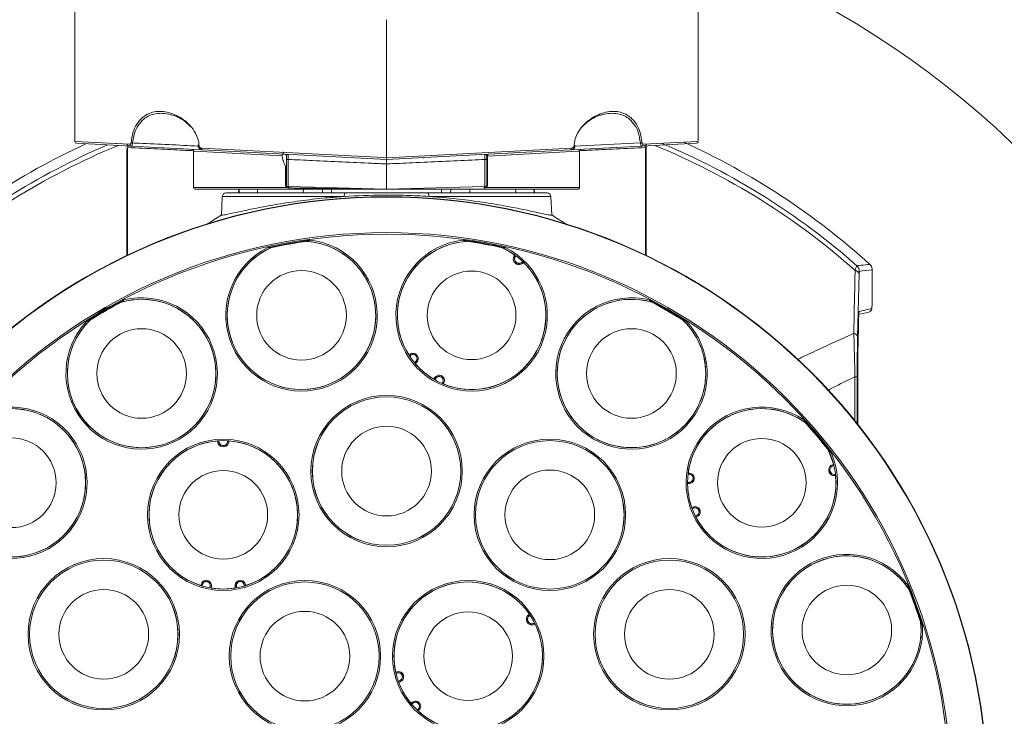
# Model space of a CAD drawing. Units: millimetres. Extents: x 99 to 472, y 57 to 514.
# Drawn here: x 354 to 420, y 172 to 219 of the extents above; entities that cross this region are included whole.
import ezdxf

# ---------------------------------------------------------------- set-up
doc = ezdxf.new("R2010")
doc.units = ezdxf.units.MM
doc.styles.add('SLDTEXTSTYLE0', font='TXT', dxfattribs={"width": 0.605})
doc.dimstyles.new('SLDDIMSTYLE2', dxfattribs={"dimtxt": 6.163965, "dimasz": 3, "dimexe": 0, "dimexo": 0.0625, "dimgap": 1.540991, "dimtad": 1, "dimtoh": 1, "dimdec": 4, "dimlfac": 2, "dimzin": 12, "dimdsep": 46, "dimtxsty": 'SLDTEXTSTYLE0', "dimsah": 1, "dimcen": 0.09, "dimazin": 0, "dimtfac": 1, "dimtdec": 1, "dimtofl": 0, "dimtmove": 0, "dimatfit": 3, "dimfxl": 1, "dimfrac": 2, "dimtolj": 1, "dimtzin": 12, "dimarcsym": 0})

# ---------------------------------------------------------------- blocks, each defined once
blk = doc.blocks.new('*D13')
at = {"color": 7, "linetype": 'Continuous', "lineweight": 0}
for p, q in [((317.138, 166.46), (290.171, 166.46)), ((378.452, 89.02), (378.452, 78.18))]:
    blk.add_line(p, q, dxfattribs=at)
blk.add_arc((378.452, 166.46), 87.281, 270, 180, dxfattribs=at)
for points in [[(291.171, 166.46), (291.973, 169.447), (290.473, 169.473)], [(378.452, 79.18), (381.464, 78.481), (381.439, 79.981)]]:
    blk.add_solid(points, dxfattribs=at)
at = {"color": 7, "linetype": 'Continuous', "lineweight": 0, "insert": (439.772, 240.15), "char_height": 6.35, "attachment_point": 1, "rotation": 315, "style": 'SLDTEXTSTYLE0'}
blk.add_mtext('270°', dxfattribs=at)
blk = doc.blocks.new('*D14')
at = {"color": 7, "linetype": 'Continuous', "lineweight": 0}
blk.add_line((436.315, 166.46), (453.009, 166.46), dxfattribs=at)
blk.add_arc((378.452, 166.46), 73.557, 0, 270, dxfattribs=at)
for points in [[(452.009, 166.46), (452.697, 169.475), (451.198, 169.444)], [(378.452, 92.904), (375.468, 93.715), (375.437, 92.215)]]:
    blk.add_solid(points, dxfattribs=at)
at = {"color": 7, "linetype": 'Continuous', "lineweight": 0, "insert": (314.466, 218.076), "char_height": 6.35, "attachment_point": 1, "rotation": 45, "style": 'SLDTEXTSTYLE0'}
blk.add_mtext('270°', dxfattribs=at)

msp = doc.modelspace()

# ---------------------------------------------------------------- linework, layer by layer
at = {"color": 7, "linetype": 'Continuous', "lineweight": 15}
for p, q in [((357.451893, 220.662969), (357.451893, 210.679584)), ((399.451893, 210.679584), (399.451893, 220.663243)), ((378.451893, 218.888893), (378.451893, 209.585572)), ((357.451893, 210.679584), (361.15408, 210.486715)), ((361.250501, 210.361887), (357.570351, 210.554755)), ((360.603255, 210.514504), (358.893069, 210.604505)), ((361.159573, 210.366652), (361.070122, 210.37134)), ((366.048864, 210.110415), (361.250501, 210.361887)), ((365.755769, 210.460823), (365.751785, 210.345178)), ((395.653284, 210.361887), (390.871979, 210.111309)), ((391.147133, 210.365603), (391.14392, 210.428063)), ((399.333435, 210.554755), (395.653284, 210.361887)), ((395.749706, 210.486715), (399.451893, 210.679584)), ((395.951893, 210.359733), (395.951893, 202.983795)), ((398.010716, 210.604505), (396.2595, 210.512345)), ((360.951893, 202.983795), (360.951893, 210.215766)), ((365.451893, 210.023081), (365.451893, 207.5854)), ((371.415895, 209.707515), (365.501968, 210.020431)), ((365.981175, 210.235244), (378.279026, 209.594577)), ((378.451893, 209.4604), (366.048864, 210.110415)), ((371.485393, 209.806649), (371.442413, 209.802888)), ((378.451893, 209.585572), (390.92261, 210.235244)), ((390.854921, 210.110415), (378.451893, 209.4604)), ((385.261416, 209.695532), (385.201893, 209.695532)), ((391.32416, 210.016322), (385.261416, 209.695532)), ((385.261416, 209.695532), (385.261416, 207.758925)), ((391.451893, 207.5854), (391.451893, 210.023081)), ((371.701893, 207.758925), (371.701893, 209.508333)), ((371.82362, 209.468221), (371.82362, 207.633967)), ((378.451893, 207.4604), (378.451893, 209.164044)), ((380.924157, 209.557664), (380.951893, 209.5854)), ((380.951893, 209.591419), (380.951893, 209.5854)), ((385.080165, 207.633967), (385.080165, 209.468221)), ((385.201893, 209.508333), (385.201893, 207.758925)), ((371.701893, 207.758925), (371.642369, 207.758925)), ((371.82362, 207.633967), (378.451893, 207.4604)), ((385.080165, 207.633967), (378.451893, 207.4604)), ((385.261416, 207.758925), (385.201893, 207.758925)), ((378.450256, 207.4604), (365.576893, 207.4604)), ((367.387069, 206.973484), (367.320965, 205.712158)), ((367.636726, 207.2104), (375.671278, 207.2104)), ((368.499915, 207.4604), (368.486813, 207.2104)), ((368.527242, 207.4604), (368.515077, 207.2104)), ((372.851395, 207.4604), (372.833966, 207.2104)), ((374.12774, 207.4604), (374.133004, 207.2104)), ((391.326893, 207.4604), (378.453529, 207.4604)), ((381.232508, 207.2104), (389.267059, 207.2104)), ((382.776045, 207.4604), (382.770781, 207.2104)), ((384.05239, 207.4604), (384.069819, 207.2104)), ((388.376543, 207.4604), (388.388708, 207.2104)), ((388.416972, 207.2104), (388.40387, 207.4604)), ((389.58282, 205.712158), (389.516717, 206.973484)), ((387.096281, 203.023018), (387.086195, 203.02935)), ((387.099052, 203.021555), (387.096281, 203.023018)), ((387.096281, 203.023018), (387.150743, 202.97152)), ((387.163558, 202.970793), (387.156685, 202.977666)), ((387.1661, 202.973336), (387.163558, 202.970793)), ((387.678493, 202.534484), (387.61832, 202.579176)), ((387.678493, 202.534484), (387.676571, 202.536959)), ((387.68648, 202.525651), (387.678493, 202.534484)), ((410.187159, 197.508589), (410.291198, 201.728976)), ((411.179369, 202.023634), (411.179369, 200.676007)), ((411.179522, 202.023634), (411.179369, 202.023634)), ((411.179522, 200.676007), (411.179522, 202.023634)), ((411.179522, 200.676007), (411.179369, 200.676007)), ((410.284164, 199.133282), (410.284575, 199.136262)), ((411.136099, 199.426054), (410.300255, 199.217173)), ((410.329515, 199.029235), (410.946864, 199.183513)), ((410.250272, 198.452052), (410.214755, 196.940451)), ((379.965984, 196.271524), (380.023657, 196.223649)), ((379.971184, 196.263384), (379.971231, 196.263309)), ((380.009801, 196.205791), (380.00972, 196.20568)), ((380.017807, 196.200017), (380.00972, 196.20568)), ((380.017807, 196.200017), (380.013957, 196.194518)), ((380.333665, 195.764412), (380.426411, 195.857158)), ((380.426411, 195.857158), (380.433266, 195.850303)), ((380.486267, 195.797302), (380.433266, 195.850303)), ((381.77971, 194.721606), (381.704477, 194.614163)), ((381.710369, 194.770158), (381.771768, 194.727166)), ((381.77971, 194.721606), (381.771768, 194.727166)), ((382.183566, 194.373999), (382.188313, 194.378747)), ((382.188313, 194.378747), (382.195294, 194.371765)), ((382.195294, 194.371765), (382.19539, 194.371864)), ((382.267733, 194.340127), (382.210571, 194.388611)), ((410.15449, 194.825101), (410.008348, 194.825101)), ((410.19301, 194.864466), (410.192858, 194.864466)), ((410.19301, 191.614124), (410.19301, 194.864466)), ((382.258732, 194.343869), (382.258813, 194.343835)), ((367.071881, 190.499217), (367.060084, 190.497584)), ((367.074944, 190.499877), (367.071881, 190.499217)), ((367.071881, 190.499217), (367.146703, 190.494774)), ((367.156987, 190.502455), (367.147305, 190.503302)), ((367.1573, 190.506037), (367.156987, 190.502455)), ((367.746798, 190.502455), (367.746485, 190.506037)), ((367.746798, 190.502455), (367.75648, 190.503302)), ((367.831904, 190.499217), (367.757082, 190.494774)), ((367.831904, 190.499217), (367.828841, 190.499877)), ((367.843701, 190.497584), (367.831904, 190.499217)), ((408.575876, 188.912484), (408.57222, 188.923818)), ((408.577058, 188.909582), (408.575876, 188.912484)), ((408.575876, 188.912484), (408.584494, 188.838027)), ((408.593844, 188.829233), (408.592997, 188.838915)), ((408.597425, 188.829547), (408.593844, 188.829233)), ((398.76771, 188.235718), (398.761226, 188.23398)), ((398.765288, 188.245288), (398.765155, 188.245254)), ((398.76771, 188.235718), (398.765155, 188.245254)), ((398.772726, 188.314228), (398.772714, 188.314141)), ((398.773975, 188.323807), (398.787382, 188.250061)), ((408.707853, 188.164007), (408.690485, 188.236921)), ((408.696263, 188.248383), (408.699736, 188.249313)), ((408.696263, 188.248383), (408.698779, 188.238995)), ((408.707853, 188.164007), (408.707971, 188.167138)), ((408.708293, 188.152107), (408.707853, 188.164007)), ((398.729669, 187.698995), (398.860333, 187.710427)), ((398.860333, 187.710427), (398.861178, 187.700769)), ((398.867711, 187.6261), (398.861178, 187.700769)), ((399.167101, 185.97066), (399.040407, 185.936712)), ((399.145192, 186.052425), (399.164592, 185.980024)), ((399.167101, 185.97066), (399.164592, 185.980024)), ((399.253036, 185.444784), (399.259724, 185.445369)), ((399.259724, 185.445369), (399.260585, 185.435534)), ((399.260585, 185.435534), (399.260721, 185.435548)), ((399.295739, 185.364735), (399.283115, 185.438619)), ((399.291249, 185.373387), (399.291289, 185.373309)), ((365.949533, 180.744006), (366.024486, 180.744403)), ((365.958749, 180.741112), (365.958833, 180.741086)), ((366.025351, 180.721816), (366.02536, 180.721679)), ((366.035195, 180.72254), (366.02536, 180.721679)), ((366.035195, 180.72254), (366.035781, 180.715852)), ((366.557158, 180.591876), (366.56859, 180.72254)), ((366.56859, 180.72254), (366.578247, 180.721695)), ((366.652916, 180.715162), (366.578247, 180.721695)), ((368.250869, 180.715162), (368.325538, 180.721695)), ((368.335195, 180.72254), (368.325538, 180.721695)), ((368.335195, 180.72254), (368.346627, 180.591876)), ((368.868005, 180.715852), (368.86859, 180.72254)), ((368.86859, 180.72254), (368.878425, 180.721679)), ((368.878425, 180.721679), (368.878435, 180.721816)), ((368.954252, 180.744006), (368.879299, 180.744403)), ((368.944953, 180.741086), (368.945036, 180.741112)), ((388.080113, 178.808908), (388.0728, 178.818308)), ((388.082216, 178.806586), (388.080113, 178.808908)), ((388.080113, 178.808908), (388.113677, 178.741889)), ((388.12547, 178.736823), (388.121362, 178.745632)), ((388.128729, 178.738343), (388.12547, 178.736823)), ((388.460125, 178.150708), (388.418866, 178.213285)), ((388.420376, 178.226032), (388.423321, 178.228094)), ((388.420376, 178.226032), (388.42595, 178.21807)), ((388.460125, 178.150708), (388.459165, 178.153691)), ((388.464608, 178.139676), (388.460125, 178.150708)), ((379.070678, 174.903285), (379.108499, 174.838572)), ((379.07278, 174.893857), (379.072799, 174.893771)), ((379.08937, 174.82653), (379.089257, 174.826453)), ((379.094919, 174.818366), (379.089257, 174.826453)), ((379.094919, 174.818366), (379.08942, 174.814515)), ((379.242742, 174.301001), (379.361616, 174.356433)), ((379.361616, 174.356433), (379.365714, 174.347646)), ((379.397391, 174.279715), (379.365714, 174.347646)), ((380.244919, 172.826507), (380.137477, 172.751275)), ((380.196367, 172.895847), (380.239359, 172.834448)), ((380.244919, 172.826507), (380.239359, 172.834448)), ((380.505532, 172.361737), (380.511616, 172.364574)), ((380.511616, 172.364574), (380.515789, 172.355626)), ((380.515789, 172.355626), (380.515912, 172.355686)), ((380.573038, 172.301121), (380.535905, 172.366231)), ((380.565859, 172.307715), (380.565924, 172.307656))]:
    msp.add_line(p, q, dxfattribs=at)
at = {"color": 8, "linetype": 'Continuous', "lineweight": 15}
for p, q in [((361.434439, 211.053419), (361.341744, 210.580338)), ((391.14679, 210.372275), (395.562041, 210.580338)), ((395.562041, 210.580338), (395.504304, 210.875006)), ((361.006993, 210.272331), (361.006993, 203.010145)), ((365.501968, 210.020431), (365.451893, 210.023081)), ((371.475505, 209.794214), (371.468124, 209.793582)), ((391.451893, 210.023081), (391.32416, 210.016322)), ((395.896792, 203.010145), (395.896792, 210.272331)), ((371.642369, 207.758925), (371.642369, 209.008569)), ((378.279026, 209.594577), (378.451893, 209.585572)), ((365.451893, 207.5854), (371.711732, 207.5854)), ((375.60709, 206.973484), (367.387069, 206.973484)), ((389.516717, 206.973484), (381.296695, 206.973484)), ((385.192053, 207.5854), (391.451893, 207.5854)), ((380.33989, 195.756927), (380.433266, 195.850303)), ((380.486267, 195.797302), (380.388475, 195.69951)), ((381.631045, 194.656871), (381.710369, 194.770158)), ((381.771768, 194.727166), (381.696025, 194.618994)), ((410.008348, 194.825101), (410.008348, 191.845406)), ((410.15449, 191.662656), (410.15449, 194.825101)), ((410.192858, 194.864466), (410.192858, 191.614316)), ((398.729627, 187.68926), (398.861178, 187.700769)), ((398.867711, 187.6261), (398.729939, 187.614047)), ((399.011606, 186.01663), (399.145192, 186.052425)), ((399.164592, 185.980024), (399.037038, 185.945846)), ((366.566738, 180.590143), (366.578247, 180.721695)), ((366.652916, 180.715162), (366.640863, 180.57739)), ((368.262922, 180.57739), (368.250869, 180.715162)), ((368.325538, 180.721695), (368.337047, 180.590143)), ((379.246032, 174.291838), (379.365714, 174.347646)), ((379.397391, 174.279715), (379.27205, 174.221267)), ((380.083079, 172.816523), (380.196367, 172.895847)), ((380.239359, 172.834448), (380.131187, 172.758705))]:
    msp.add_line(p, q, dxfattribs=at)
at = {"color": 7, "linetype": 'Continuous', "lineweight": 15, "flags": 128}
for points in [[(391.137157, 210.364962), (391.137157, 210.364951), (391.136945, 210.364865)], [(366.048864, 210.110415), (366.034818, 210.113462), (366.021532, 210.121007), (366.009498, 210.13277), (365.999158, 210.148317), (365.990896, 210.167074), (365.985016, 210.188349), (365.981735, 210.211355), (365.981175, 210.235244)], [(385.261416, 209.695532), (385.261721, 209.719474), (385.264443, 209.742528), (385.269482, 209.763838), (385.276652, 209.782614), (385.285686, 209.798158), (385.296248, 209.809895), (385.307948, 209.817388), (385.320351, 209.820361)], [(390.92261, 210.235244), (390.92205, 210.211355), (390.918769, 210.188349), (390.912889, 210.167074), (390.904627, 210.148317), (390.894287, 210.13277), (390.882253, 210.121007), (390.868967, 210.113462), (390.854921, 210.110415)], [(371.701893, 209.508333), (371.704215, 209.500634), (371.711097, 209.493221), (371.722282, 209.486369), (371.737355, 209.480334), (371.755755, 209.475339), (371.776799, 209.471571), (371.799704, 209.469168), (371.82362, 209.468221)], [(385.080165, 209.468221), (385.104081, 209.469168), (385.126986, 209.471571), (385.14803, 209.475339), (385.16643, 209.480334), (385.181503, 209.486369), (385.192688, 209.493221), (385.19957, 209.500634), (385.201893, 209.508333)], [(371.736908, 207.672162), (371.740897, 207.666041), (371.742818, 207.658144), (371.742626, 207.648645), (371.740327, 207.637753), (371.73597, 207.625708), (371.729653, 207.612776), (371.721514, 207.59924), (371.711732, 207.5854)], [(371.82362, 207.633967), (371.833267, 207.632199), (371.842601, 207.627442), (371.851395, 207.619813), (371.859436, 207.609497), (371.866529, 207.596744), (371.872503, 207.581863), (371.877211, 207.565216), (371.88054, 207.547205)], [(385.023245, 207.547205), (385.026574, 207.565216), (385.031282, 207.581863), (385.037256, 207.596744), (385.044349, 207.609497), (385.05239, 207.619813), (385.061184, 207.627442), (385.070518, 207.632199), (385.080165, 207.633967)], [(385.192053, 207.5854), (385.182271, 207.59924), (385.174132, 207.612776), (385.167815, 207.625708), (385.163458, 207.637753), (385.161159, 207.648645), (385.160967, 207.658144), (385.162888, 207.666041), (385.166878, 207.672162)], [(367.320965, 205.712158), (367.319027, 205.711608), (367.317088, 205.711059), (367.31515, 205.710509), (367.313212, 205.709959), (367.311274, 205.709408), (367.309335, 205.708858), (367.307397, 205.708308), (367.305459, 205.707758)], [(389.598326, 205.707758), (389.596388, 205.708308), (389.59445, 205.708858), (389.592512, 205.709408), (389.590573, 205.709959), (389.588635, 205.710509), (389.586697, 205.711059), (389.584758, 205.711608), (389.58282, 205.712158)], [(379.971184, 196.263384), (379.981001, 196.255121), (379.989823, 196.246666), (379.997379, 196.238277), (380.003438, 196.230209), (380.007816, 196.222711), (380.010378, 196.21601), (380.011047, 196.210312), (380.009801, 196.205791)], [(379.971231, 196.263309), (379.981034, 196.255052), (379.989839, 196.2466), (379.997377, 196.238211), (380.003419, 196.230142), (380.007779, 196.222638), (380.010324, 196.215928), (380.010978, 196.210217), (380.00972, 196.20568)], [(382.258732, 194.343869), (382.248898, 194.352089), (382.239045, 194.359292), (382.229475, 194.365259), (382.220479, 194.369807), (382.212331, 194.372798), (382.205282, 194.37414), (382.199544, 194.373792), (382.195294, 194.371765)], [(382.258813, 194.343835), (382.248971, 194.352068), (382.239113, 194.359288), (382.229539, 194.365272), (382.220542, 194.369839), (382.212397, 194.372848), (382.205353, 194.374207), (382.199626, 194.373876), (382.19539, 194.371864)], [(408.221212, 189.872668), (408.233655, 189.847094), (408.57222, 188.923818)], [(398.772714, 188.314141), (398.774916, 188.301514), (398.776229, 188.28938), (398.776611, 188.278108), (398.776052, 188.268044), (398.774568, 188.259492), (398.772205, 188.252716), (398.769035, 188.247921), (398.765155, 188.245254)], [(398.772726, 188.314228), (398.774935, 188.301588), (398.776258, 188.289441), (398.776654, 188.278158), (398.77611, 188.268083), (398.774644, 188.259524), (398.772299, 188.252744), (398.769149, 188.24795), (398.765288, 188.245288)], [(399.291249, 185.373387), (399.288999, 185.386005), (399.286082, 185.397857), (399.282586, 185.408579), (399.278618, 185.417846), (399.2743, 185.425374), (399.269762, 185.430934), (399.265143, 185.434355), (399.260585, 185.435534)], [(399.291289, 185.373309), (399.289043, 185.385942), (399.286131, 185.39781), (399.282644, 185.408548), (399.278687, 185.417829), (399.274382, 185.42537), (399.26986, 185.430939), (399.265259, 185.434367), (399.260721, 185.435548)], [(365.958749, 180.741112), (365.97158, 180.741093), (365.983773, 180.740287), (365.994954, 180.738717), (366.004781, 180.736432), (366.012955, 180.733502), (366.019224, 180.730016), (366.023399, 180.72608), (366.025351, 180.721816)], [(365.958833, 180.741086), (365.97165, 180.741062), (365.983828, 180.740247), (365.994994, 180.738666), (366.004809, 180.736368), (366.012973, 180.733422), (366.019236, 180.729918), (366.023408, 180.725964), (366.02536, 180.721679)], [(368.944953, 180.741086), (368.932135, 180.741062), (368.919957, 180.740247), (368.908791, 180.738666), (368.898976, 180.736368), (368.890812, 180.733422), (368.884549, 180.729918), (368.880378, 180.725964), (368.878425, 180.721679)], [(368.945036, 180.741112), (368.932205, 180.741093), (368.920012, 180.740287), (368.908832, 180.738717), (368.899004, 180.736432), (368.89083, 180.733502), (368.884561, 180.730016), (368.880386, 180.72608), (368.878435, 180.721816)], [(379.07278, 174.893857), (379.07918, 174.882735), (379.084577, 174.871772), (379.088808, 174.861305), (379.091743, 174.851651), (379.093292, 174.843108), (379.093408, 174.835935), (379.092087, 174.830352), (379.08937, 174.82653)], [(379.072799, 174.893771), (379.079187, 174.882659), (379.08457, 174.871705), (379.088785, 174.861244), (379.091702, 174.851595), (379.093232, 174.843052), (379.093329, 174.835876), (379.091991, 174.830286), (379.089257, 174.826453)], [(380.565859, 172.307715), (380.55943, 172.318803), (380.552635, 172.328942), (380.545683, 172.337822), (380.538785, 172.345173), (380.532152, 172.35077), (380.525986, 172.354442), (380.520476, 172.356078), (380.515789, 172.355626)], [(380.565924, 172.307656), (380.559492, 172.318759), (380.552697, 172.328914), (380.545747, 172.337812), (380.538855, 172.345181), (380.53223, 172.350794), (380.526076, 172.354481), (380.520581, 172.356128), (380.515912, 172.355686)]]:
    msp.add_lwpolyline(points, dxfattribs=at)
at = {"color": 7, "linetype": 'Continuous', "lineweight": 0}
msp.add_circle((378.451893, 166.4604), 61, dxfattribs=at)
at = {"color": 7, "linetype": 'Continuous', "lineweight": 15}
for centre, radius in [((378.451893, 166.4604), 40.499486), ((378.451893, 166.4604), 40.489518), ((378.451893, 166.4604), 40.473796), ((378.451893, 166.4604), 38.075482), ((378.451893, 166.4604), 37.970648), ((372.721503, 198.959056), 3.020432), ((384.182282, 198.959056), 2.986266), ((361.951893, 195.039238), 5), ((361.951893, 195.039238), 3.020432), ((394.951893, 195.039238), 3.020432), ((378.451893, 188.4604), 5.101761), ((378.451893, 188.4604), 5.001761), ((378.451893, 188.4604), 5), ((353.172426, 187.672391), 5), ((378.451893, 188.4604), 3.020432), ((353.172426, 187.672391), 3.020432), ((367.451893, 185.512959), 5.101761), ((367.451893, 185.512959), 5.001761), ((389.451893, 185.512959), 5.101761), ((389.451893, 185.512959), 5.001761), ((389.451893, 185.512959), 5), ((403.731359, 187.672391), 2.986266), ((367.451893, 185.512959), 2.986266), ((389.451893, 185.512959), 3.020432), ((359.399334, 177.4604), 5.101761), ((359.399334, 177.4604), 5.001761), ((359.399334, 177.4604), 5), ((397.504451, 177.4604), 5.101761), ((397.504451, 177.4604), 5.001761), ((397.504451, 177.4604), 5), ((359.399334, 177.4604), 3.020432), ((372.951893, 175.986679), 5.101761), ((372.951893, 175.986679), 5.001761), ((372.951893, 175.986679), 5), ((383.951893, 175.986679), 5.101761), ((383.951893, 175.986679), 5.001761), ((397.504451, 177.4604), 3.020432), ((409.461749, 177.747065), 3.020432), ((372.951893, 175.986679), 3.020432), ((383.951893, 175.986679), 2.986266)]:
    msp.add_circle(centre, radius, dxfattribs=at)
for centre, radius, start, end in [((378.451893, 166.46035), 48.493368, 114.68626923, 132.18310452), ((357.576893, 210.679584), 0.125, 181.04611637, 267), ((361.057417, 210.518786), 0.108143, 192.07195234, 276.74695612), ((361.076664, 210.496169), 0.125, 180.20630035, 267), ((361.054096, 210.363095), 0.102259, 181.88432452, 242.57262192), ((361.340344, 210.391366), 0.270963, 175.76166012, 184.23833988), ((361.267966, 210.475031), 0.114485, 174.14225295, 261.22475288), ((361.390165, 211.322223), 0.743463, 258.46385284, 266.26575088), ((365.819379, 209.740304), 0.62688, 90.2726363, 94.82715072), ((395.51362, 211.322223), 0.743463, 273.73424912, 281.53614716), ((395.635819, 210.475031), 0.114485, 278.77524712, 5.85774705), ((395.847024, 210.513917), 0.108786, 264.14394353, 350.67383817), ((395.829383, 210.496287), 0.125, 273, 359.22368181), ((395.60068, 210.388578), 0.235867, 355.83769082, 4.16230918), ((395.849689, 210.363095), 0.102259, 297.42737808, 358.11567548), ((378.451893, 166.46035), 48.493368, 47.81689548, 65.61727085), ((399.326893, 210.679584), 0.125, 273, 352.1764016), ((365.326893, 210.023081), 0.125, 358.79012231, 87), ((371.576893, 209.695532), 0.125, 0, 87), ((385.326893, 209.695532), 0.125, 93, 180), ((391.576893, 210.023081), 0.125, 93, 181.15322946), ((374.322262, 210.3354), 2.990369, 198.75638711, 209.55442884), ((371.826893, 207.758925), 0.125, 180, 268.5), ((385.076893, 207.758925), 0.125, 271.5, 0), ((365.576893, 207.5854), 0.125, 180, 270), ((367.636726, 206.9604), 0.25, 90, 177), ((375.882409, 207.026045), 0.280292, 138.87331884, 190.80818839), ((381.021376, 207.026045), 0.280292, 349.19181161, 41.12668116), ((389.267059, 206.9604), 0.25, 3, 90), ((391.326893, 207.5854), 0.125, 270, 0), ((372.721503, 198.959056), 5.101761, 116.34449243, 83.65550757), ((378.451893, 166.4604), 37.92277, 97.83035339, 102.16964661), ((378.451893, 166.4604), 37.87277, 98.0804217, 101.89833427), ((372.721503, 198.959056), 5.001761, 270, 86.11763049), ((372.721503, 198.959056), 5.001761, 86.11763049, 87.24346096), ((372.721503, 198.959056), 5, 340, 86.1074184), ((384.182282, 198.959056), 5.101761, 96.34449243, 63.65550757), ((384.182282, 198.959056), 5.001761, 94.97319814, 270), ((384.182282, 198.959056), 5, 54.49439789, 212.51404747), ((378.451893, 166.4604), 37.92277, 77.83035339, 82.16964661), ((378.451893, 166.4604), 37.87277, 78.10325075, 81.61281411), ((372.721503, 198.959056), 5.001761, 114.98121495, 270), ((372.721503, 198.959056), 5, 113.8925816, 340), ((384.182282, 198.959056), 5.001761, 270, 66.13719439), ((384.182282, 198.959056), 5.001761, 66.13719439, 67.3024569), ((387.372884, 202.761467), 0.380681, 136.60209478, 323.39790522), ((387.219887, 203.120445), 0.156142, 219.29659477, 246.12328615), ((384.182282, 198.959056), 5, 247.48595253, 45.50560211), ((387.372884, 202.761467), 0.305727, 136.60209478, 323.39790522), ((387.372884, 202.761467), 0.296032, 135, 325), ((387.752976, 202.67313), 0.156142, 213.87671386, 240.70340522), ((409.962192, 201.653772), 0.337491, 12.87547025, 80.11679349), ((409.803208, 201.926093), 0.500199, 0.00558925, 48.48378169), ((361.951893, 195.039238), 5.101761, 136.34449243, 103.65550757), ((378.451893, 166.4604), 37.92277, 117.83035339, 122.16964661), ((378.451893, 166.4604), 37.87277, 118.09023431, 121.61802189), ((361.951893, 195.039238), 5.001761, 270, 105.56781412), ((394.951893, 195.039238), 5.101761, 76.34449243, 43.65550757), ((394.951893, 195.039238), 5.001761, 74.97252939, 270), ((394.951893, 195.039238), 5, 73.8925816, 300), ((378.451893, 166.4604), 37.92277, 57.83035339, 62.16964661), ((378.451893, 166.4604), 37.87277, 58.06371127, 61.86684117), ((410.88622, 199.425922), 0.249879, 284.04542502, 0.03039692), ((361.951893, 195.039238), 5.001761, 134.69065034, 270), ((394.951893, 195.039238), 5.001761, 270, 46.13047359), ((394.951893, 195.039238), 5, 300, 46.1074184), ((409.873223, 197.433828), 0.322715, 13.39490229, 79.5845908), ((380.237107, 196.046462), 0.352365, 315, 140.30359733), ((384.182282, 198.959056), 5, 212.51404747, 212.62473784), ((380.237107, 196.046462), 0.267716, 315, 145), ((380.237107, 196.046462), 0.27741, 315, 140.30359733), ((384.182282, 198.959056), 5, 221.06681567, 238.93318433), ((381.99901, 194.56805), 0.352365, 319.69640267, 145), ((381.99901, 194.56805), 0.27741, 319.69640267, 145), ((381.99901, 194.56805), 0.267716, 315, 145), ((384.182282, 198.959056), 5, 247.37526216, 247.48595253), ((353.172426, 187.672391), 5.101761, 156.34449243, 123.65550757), ((353.172426, 187.672391), 5.001761, 270, 125.01454072), ((403.731359, 187.672391), 5.101761, 56.34449243, 23.65550757), ((403.731359, 187.672391), 5.001761, 54.9811777, 270), ((403.731359, 187.672391), 5, 53.8925816, 172.51404747), ((378.451893, 166.4604), 37.92277, 37.83035339, 42.16964661), ((378.451893, 166.4604), 37.87277, 38.13678322, 41.87086356), ((367.451893, 185.512959), 5, 94.49439789, 252.51404747), ((367.451893, 190.476654), 0.380681, 176.60209478, 3.39790522), ((367.103943, 190.653302), 0.156142, 259.29659477, 286.12328615), ((367.451893, 190.476654), 0.305727, 176.60209478, 3.39790522), ((367.451893, 190.476654), 0.296032, 175, 5), ((367.799842, 190.653302), 0.156142, 253.87671386, 280.70340522), ((367.451893, 185.512959), 5, 287.48595253, 85.50560211), ((403.731359, 187.672391), 5.001761, 270, 25.76221292), ((408.619645, 188.534328), 0.380681, 96.60209478, 283.39790522), ((408.619645, 188.534328), 0.305727, 96.60209478, 283.39790522), ((408.619645, 188.534328), 0.296032, 95, 285), ((408.733188, 188.907665), 0.156142, 179.29659477, 206.12328615), ((398.837, 187.977124), 0.267716, 275, 105), ((403.731359, 187.672391), 5, 172.51404747, 172.62473784), ((398.837, 187.977124), 0.352365, 275, 100.30359733), ((398.837, 187.977124), 0.27741, 275, 100.30359733), ((403.731359, 187.672391), 5, 207.48595253, 5.50560211), ((408.85403, 188.222339), 0.156142, 173.87671386, 200.70340522), ((403.731359, 187.672391), 5, 181.06681567, 198.93318433), ((399.236391, 185.712066), 0.352365, 279.69640267, 105), ((399.236391, 185.712066), 0.27741, 279.69640267, 105), ((399.236391, 185.712066), 0.267716, 275, 105), ((403.731359, 187.672391), 5, 207.37526216, 207.48595253), ((409.461749, 177.747065), 5.101761, 36.34449243, 3.65550757), ((409.461749, 177.747065), 5.001761, 35.02043926, 270), ((409.461749, 177.747065), 5, 33.8925816, 260), ((366.301893, 180.745873), 0.352365, 355, 180.30359733), ((367.451893, 185.512959), 5, 252.51404747, 252.62473784), ((366.301893, 180.745873), 0.27741, 355, 180.30359733), ((366.301893, 180.745873), 0.267716, 355, 185), ((367.451893, 185.512959), 5, 261.06681567, 278.93318433), ((368.601893, 180.745873), 0.352365, 359.69640267, 185), ((368.601893, 180.745873), 0.27741, 359.69640267, 185), ((368.601893, 180.745873), 0.267716, 355, 185), ((367.451893, 185.512959), 5, 287.37526216, 287.48595253), ((383.951893, 175.986679), 5, 34.49439789, 192.51404747), ((378.451893, 166.4604), 37.92277, 17.83035339, 22.16964661), ((378.451893, 166.4604), 37.87277, 18.13184945, 21.9293759), ((388.250579, 178.468527), 0.380681, 116.60209478, 303.39790522), ((388.250579, 178.468527), 0.305727, 116.60209478, 303.39790522), ((388.250579, 178.468527), 0.296032, 115, 305), ((388.229586, 178.858184), 0.156142, 199.29659477, 226.12328615), ((383.951893, 175.986679), 5, 227.48595253, 25.50560211), ((388.577535, 178.255518), 0.156142, 193.87671386, 220.70340522), ((409.461749, 177.747065), 5, 260, 6.1074184), ((409.461749, 177.747065), 5.001761, 270, 5.39863246), ((379.248475, 174.599066), 0.352365, 295, 120.30359733), ((383.951893, 175.986679), 5, 192.51404747, 192.62473784), ((379.248475, 174.599066), 0.267716, 295, 125), ((379.248475, 174.599066), 0.27741, 295, 120.30359733), ((383.951893, 175.986679), 5, 201.06681567, 218.93318433), ((380.398475, 172.607207), 0.352365, 299.69640267, 125), ((380.398475, 172.607207), 0.27741, 299.69640267, 125), ((380.398475, 172.607207), 0.267716, 295, 125), ((383.951893, 175.986679), 5, 227.37526216, 227.48595253)]:
    msp.add_arc(centre, radius, start, end, dxfattribs=at)
at = {"color": 8, "linetype": 'Continuous', "lineweight": 15}
for centre, radius, start, end in [((378.451893, 166.46035), 48.493282, 114.68607632, 132.18310452), ((378.451893, 166.46035), 47.836484, 113.14722805, 131.47673491), ((378.451893, 166.46035), 47.525181, 112.3720296, 131.62420932), ((391.084315, 209.737611), 0.629573, 85.18530238, 89.72029139), ((378.451893, 166.46035), 47.525181, 48.37579068, 67.6279704), ((378.451893, 166.46035), 47.836484, 48.52326509, 67.17723273), ((378.451893, 166.46035), 48.493282, 47.81689548, 65.61746641), ((414.633827, 177.271534), 0.124528, 174.83342319, 230.73981722)]:
    msp.add_arc(centre, radius, start, end, dxfattribs=at)
at = {"color": 7, "linetype": 'Continuous', "lineweight": 15}
for centre, major_axis, ratio, start_param, end_param in [((378.451893, 33.206289), (0, 282.616024), 0.039078321, 0.906257558, 0.907533886), ((386.998844, 33.206289), (-12.831827, 282.615913), 0.019498979, 0.905372232, 0.906648559), ((369.904941, 33.206289), (12.831827, 282.615913), 0.019498979, 5.376536748, 5.377813076), ((378.451893, 33.206289), (0, 282.616024), 0.039078321, 5.375651422, 5.376927749), ((395.389734, 165.571507), (50.784961, -2.66518), 0.942742737, 2.2053854, 2.227531144), ((361.514051, 165.571507), (50.784961, 2.66518), 0.942742737, 0.91406151, 0.936207253), ((419.771906, 166.46035), (54.436768, 0), 0.661588965, 1.729303596, 1.745621274), ((411.135718, 200.676007), (0, 1.25), 0.034920769, 3.1503193, 4.71238898), ((410.300789, 197.46724), (0, 1.75), 0.034920769, 0.191515757, 0.973087539), ((410.323811, 194.864466), (0, 3.75), 0.034920769, 0.984120177, 1.570796327)]:
    msp.add_ellipse(centre, major_axis=major_axis, ratio=ratio, start_param=start_param, end_param=end_param, dxfattribs=at)
at = {"color": 8, "linetype": 'Continuous', "lineweight": 15}
msp.add_ellipse((410.300789, 197.46724), major_axis=(0, 1.75), ratio=0.034920769, start_param=0.008726646, end_param=0.191515757, dxfattribs=at)
at = {"color": 7, "linetype": 'Continuous', "lineweight": 15}
for points, knots in [([(361.241483, 210.593779), (361.274232, 210.826195), (361.339673, 211.290637), (361.613321, 211.876199), (362.046139, 212.387126), (362.735911, 212.729841), (363.668743, 212.716947), (364.59341, 212.325087), (365.277398, 211.736615), (365.654196, 211.154383), (365.797946, 210.693657), (365.812165, 210.442055), (365.816396, 210.367176)], [0, 0, 0, 0, 0.082095827, 0.16405326, 0.25281435, 0.38324488, 0.548804217, 0.716428034, 0.832626366, 0.912750015, 0.974033624, 1, 1, 1, 1]), ([(365.322257, 211.624827), (365.139219, 211.797352), (364.657931, 212.251), (363.751157, 212.584067), (362.831023, 212.604992), (362.140677, 212.282412), (361.717429, 211.793172), (361.492204, 211.383821), (361.444353, 211.110125), (361.434439, 211.053419)], [0, 0, 0, 0, 0.136253932, 0.358273405, 0.577280607, 0.74900759, 0.8652484, 0.9720813, 1, 1, 1, 1]), ([(391.087389, 210.367176), (391.09162, 210.442055), (391.105839, 210.693657), (391.24959, 211.154383), (391.626387, 211.736615), (392.310376, 212.325087), (393.235042, 212.716947), (394.167874, 212.729841), (394.857646, 212.387126), (395.290464, 211.876199), (395.564112, 211.290637), (395.629554, 210.826195), (395.662302, 210.593779)], [0, 0, 0, 0, 0.025966376, 0.087249985, 0.167373634, 0.283571966, 0.451195783, 0.61675512, 0.74718565, 0.83594674, 0.917904173, 1, 1, 1, 1]), ([(395.504304, 210.875006), (395.485267, 210.99305), (395.430922, 211.330024), (395.188983, 211.79511), (394.761993, 212.281588), (394.073214, 212.605326), (393.152491, 212.583966), (392.245873, 212.251014), (391.764571, 211.797356), (391.581528, 211.624827)], [0, 0, 0, 0, 0.0559421317, 0.1596952226, 0.2725850098, 0.4393613998, 0.6520550013, 0.8676740349, 1, 1, 1, 1]), ([(361.15408, 210.486715), (361.166262, 210.488123), (361.188057, 210.49064), (361.214923, 210.515498), (361.232883, 210.547716), (361.239898, 210.575907), (361.241297, 210.591678), (361.241483, 210.593779)], [0, 0, 0, 0, 0.3137848394, 0.5613890378, 0.7646481031, 0.9686427583, 1, 1, 1, 1]), ([(361.341744, 210.580338), (361.341452, 210.576133), (361.339279, 210.544887), (361.331229, 210.489544), (361.312179, 210.423699), (361.286438, 210.376946), (361.26436, 210.362029), (361.252428, 210.361907), (361.250501, 210.361887)], [0, 0, 0, 0, 0.033991484, 0.252560304, 0.461486508, 0.70379759, 0.952144233, 1, 1, 1, 1]), ([(365.767, 210.365075), (365.76689, 210.364263), (365.76337, 210.338391), (365.779121, 210.287896), (365.814098, 210.222848), (365.870909, 210.168469), (365.950053, 210.124139), (366.013406, 210.115504), (366.048892, 210.110668)], [0, 0, 0, 0, 0.005613539, 0.17901215, 0.34307525, 0.519852073, 0.73106333, 1, 1, 1, 1]), ([(365.816396, 210.367176), (365.817688, 210.35639), (365.820262, 210.334894), (365.838374, 210.301987), (365.873603, 210.266804), (365.924521, 210.242072), (365.963938, 210.237321), (365.981175, 210.235244)], [0, 0, 0, 0, 0.122291186, 0.243722131, 0.441897687, 0.755951274, 1, 1, 1, 1]), ([(390.854757, 210.113889), (390.876295, 210.114817), (390.934766, 210.117338), (391.016956, 210.155478), (391.087193, 210.218877), (391.128878, 210.290173), (391.133892, 210.341006), (391.136239, 210.364798)], [0, 0, 0, 0, 0.163064703, 0.442692238, 0.652601063, 0.837407351, 1, 1, 1, 1]), ([(390.92261, 210.235244), (390.952707, 210.240059), (390.998174, 210.247332), (391.048515, 210.282941), (391.073619, 210.314495), (391.08546, 210.343448), (391.086844, 210.360471), (391.087389, 210.367176)], [0, 0, 0, 0, 0.423764894, 0.640157571, 0.806701354, 0.923862563, 1, 1, 1, 1]), ([(395.653284, 210.361887), (395.645132, 210.363427), (395.627944, 210.366674), (395.60375, 210.398834), (395.583678, 210.448124), (395.568743, 210.509265), (395.5643, 210.556381), (395.562041, 210.580338)], [0, 0, 0, 0, 0.200436946, 0.422623732, 0.617451461, 0.805483807, 1, 1, 1, 1]), ([(395.662302, 210.593779), (395.663998, 210.581761), (395.667386, 210.557745), (395.681239, 210.527492), (395.700525, 210.503483), (395.724252, 210.488369), (395.741448, 210.487252), (395.749706, 210.486715)], [0, 0, 0, 0, 0.1803990933, 0.3604922814, 0.5552467149, 0.7864404845, 1, 1, 1, 1]), ([(371.468124, 209.448689), (371.454696, 209.497387), (371.426654, 209.599085), (371.411491, 209.713816), (371.411397, 209.777608), (371.422174, 209.784296), (371.423385, 209.785048)], [0, 0, 0, 0, 0.306845796, 0.640802917, 0.959612904, 1, 1, 1, 1]), ([(371.442721, 209.799361), (371.444095, 209.800687), (371.449825, 209.80622), (371.46022, 209.799041), (371.468124, 209.793582)], [0, 0, 0, 0, 0.239673574, 1, 1, 1, 1]), ([(371.468124, 209.793582), (371.470696, 209.792521), (371.476828, 209.789991), (371.484576, 209.799068), (371.489802, 209.820787), (371.491134, 209.851665), (371.488742, 209.88755), (371.483008, 209.924914), (371.475658, 209.956151), (371.470222, 209.972232), (371.468124, 209.978436)], [0, 0, 0, 0, 0.103867938, 0.247661795, 0.386811307, 0.520273507, 0.65052168, 0.781206342, 0.915581931, 1, 1, 1, 1]), ([(371.820351, 209.807944), (371.820038, 209.80796), (371.819176, 209.808002), (371.816014, 209.80809), (371.800265, 209.807649), (371.763699, 209.795065), (371.715083, 209.749346), (371.705307, 209.709462), (371.701893, 209.695532)], [0, 0, 0, 0, 0.0061636094, 0.0170107826, 0.0623854546, 0.3168258147, 0.7614018779, 1, 1, 1, 1]), ([(371.701893, 209.508333), (371.701893, 209.573159), (371.701893, 209.638939), (371.701893, 209.694723), (371.701893, 209.695532)], [0, 0, 0, 0, 0.985506018, 1, 1, 1, 1]), ([(371.820351, 209.807944), (371.82029, 209.805318), (371.820141, 209.798868), (371.820609, 209.736495), (371.821771, 209.622986), (371.823004, 209.519813), (371.82362, 209.468221)], [0, 0, 0, 0, 0.186111032, 0.457172867, 0.72855654, 1, 1, 1, 1]), ([(385.080165, 209.468221), (385.080781, 209.519813), (385.082014, 209.622986), (385.083176, 209.736495), (385.083644, 209.798868), (385.083495, 209.805318), (385.083435, 209.807944)], [0, 0, 0, 0, 0.27144346, 0.542827133, 0.813888968, 1, 1, 1, 1]), ([(385.201893, 209.695532), (385.198478, 209.709462), (385.188702, 209.749346), (385.140086, 209.795065), (385.10352, 209.807649), (385.087771, 209.80809), (385.08461, 209.808002), (385.083747, 209.80796), (385.083435, 209.807944)], [0, 0, 0, 0, 0.238598122, 0.683174185, 0.937614545, 0.982989217, 0.993836391, 1, 1, 1, 1]), ([(385.201893, 209.695532), (385.201893, 209.694723), (385.201893, 209.638939), (385.201893, 209.573159), (385.201893, 209.508333)], [0, 0, 0, 0, 0.014493982, 1, 1, 1, 1]), ([(371.490251, 209.375267), (371.490284, 209.37514), (371.49056, 209.374099), (371.487618, 209.383718), (371.481558, 209.403751), (371.47433, 209.427864), (371.469538, 209.443946), (371.468124, 209.448689)], [0, 0, 0, 0, 0.038303888, 0.314199807, 0.592571253, 0.879845565, 1, 1, 1, 1]), ([(378.451893, 209.164044), (378.118926, 209.179425), (376.45409, 209.256332), (374.24466, 209.357835), (372.368212, 209.443391), (371.82362, 209.468221)], [0, 0, 0, 0, 0.150702487, 0.753512888, 1, 1, 1, 1]), ([(378.451893, 209.585572), (378.451893, 209.571485), (378.451893, 209.543312), (378.451893, 209.505768), (378.451893, 209.477461), (378.451893, 209.462518), (378.451893, 209.461), (378.451893, 209.4604)], [0, 0, 0, 0, 0.215059025, 0.430122591, 0.645054432, 0.859708872, 1, 1, 1, 1]), ([(385.080165, 209.468221), (384.787777, 209.454897), (383.163533, 209.380881), (380.954107, 209.279581), (379.037065, 209.191064), (378.451893, 209.164044)], [0, 0, 0, 0, 0.132337415, 0.735147827, 1, 1, 1, 1]), ([(378.451893, 209.4604), (378.451893, 209.454887), (378.451893, 209.443861), (378.451893, 209.357605), (378.451893, 209.255947), (378.451893, 209.184923), (378.451893, 209.164044)], [0, 0, 0, 0, 0.292655849, 0.585307507, 0.87809367, 1, 1, 1, 1]), ([(378.451893, 209.164044), (378.451893, 209.213209), (378.451893, 209.311542), (378.451893, 209.412642), (378.451893, 209.456118), (378.451893, 209.459433), (378.451893, 209.4604)], [0, 0, 0, 0, 0.293218012, 0.586447924, 0.879391585, 1, 1, 1, 1]), ([(371.711732, 207.5854), (371.695687, 207.605468), (371.663487, 207.645743), (371.644335, 207.710003), (371.6428, 207.748191), (371.642369, 207.758925)], [0, 0, 0, 0, 0.416567408, 0.836016914, 1, 1, 1, 1]), ([(385.261416, 207.758925), (385.259183, 207.733865), (385.254725, 207.683853), (385.226108, 207.62512), (385.20155, 207.596476), (385.192053, 207.5854)], [0, 0, 0, 0, 0.381165903, 0.760701197, 1, 1, 1, 1]), ([(367.320965, 205.712158), (367.372692, 205.712072), (367.461999, 205.711925), (368.094298, 205.850287), (368.899967, 206.026016), (369.971376, 206.245482), (371.282481, 206.482825), (372.812991, 206.709023), (374.286771, 206.876937), (375.248609, 206.94727), (375.60709, 206.973484)], [0, 0, 0, 0, 0.1687950219, 0.2914243542, 0.4140758846, 0.5391216748, 0.6641780814, 0.793639928, 0.9230887627, 1, 1, 1, 1]), ([(371.88054, 207.547205), (371.851796, 207.548639), (371.793886, 207.551527), (371.739249, 207.574055), (371.711732, 207.5854)], [0, 0, 0, 0, 0.496362052, 1, 1, 1, 1]), ([(378.450256, 207.4604), (378.450233, 207.4604), (378.450191, 207.460401), (378.449746, 207.460407), (378.448293, 207.460426), (378.445489, 207.460462), (378.439142, 207.460546), (378.398997, 207.461072), (378.287693, 207.462532), (377.519035, 207.472629), (376.095684, 207.491414), (374.141752, 207.517262), (372.745269, 207.535755), (372.024326, 207.545301), (371.88054, 207.547205)], [0, 0, 0, 0, 0.00008937, 0.000162462, 0.000400033, 0.000924588, 0.001506626, 0.003333546, 0.018812319, 0.050101598, 0.339542829, 0.638331065, 0.927868401, 1, 1, 1, 1]), ([(375.60709, 206.973484), (376.477947, 207.015855), (377.852204, 207.08272), (379.779759, 207.057145), (380.78763, 207.00156), (381.296695, 206.973484)], [0, 0, 0, 0, 0.461256141, 0.727885888, 1, 1, 1, 1]), ([(375.671278, 207.2104), (375.951479, 207.2104), (376.706944, 207.2104), (377.970303, 207.2104), (379.442417, 207.2104), (380.528164, 207.2104), (381.117225, 207.2104), (381.232508, 207.2104)], [0, 0, 0, 0, 0.153800234, 0.414669117, 0.675658148, 0.936524663, 1, 1, 1, 1]), ([(381.296695, 206.973484), (381.485525, 206.960328), (382.262416, 206.906202), (383.574092, 206.773386), (385.144951, 206.559408), (386.538914, 206.320605), (387.725331, 206.085493), (388.649223, 205.885486), (389.226627, 205.758923), (389.531894, 205.701491), (389.565845, 205.708603), (389.58282, 205.712158)], [0, 0, 0, 0, 0.0403640869, 0.1660670239, 0.2917834883, 0.4204429776, 0.5490949892, 0.6790014738, 0.8088800889, 0.9044416969, 1, 1, 1, 1]), ([(385.192053, 207.5854), (385.189437, 207.584068), (385.163318, 207.570764), (385.106339, 207.552335), (385.051763, 207.548966), (385.023245, 207.547205)], [0, 0, 0, 0, 0.050461489, 0.503823613, 1, 1, 1, 1]), ([(373.052308, 203.953048), (373.084542, 203.953632), (373.149307, 203.954807), (373.224223, 203.984781), (373.26792, 204.016652), (373.284129, 204.028715), (373.285278, 204.029571)], [0, 0, 0, 0, 0.382860112, 0.769224665, 0.983633475, 1, 1, 1, 1]), ([(383.618507, 204.029571), (383.619656, 204.028715), (383.635865, 204.016652), (383.679562, 203.984781), (383.754478, 203.954807), (383.819243, 203.953632), (383.851477, 203.953048)], [0, 0, 0, 0, 0.016366525, 0.230775335, 0.617139888, 1, 1, 1, 1]), ([(370.457509, 203.530958), (370.458881, 203.530548), (370.478238, 203.524755), (370.530201, 203.509752), (370.61085, 203.507208), (370.672111, 203.528256), (370.702602, 203.538731)], [0, 0, 0, 0, 0.016366525, 0.230775335, 0.617139888, 1, 1, 1, 1]), ([(386.201183, 203.538731), (386.231674, 203.528256), (386.292935, 203.507208), (386.373584, 203.509752), (386.425547, 203.524755), (386.444904, 203.530548), (386.446277, 203.530958)], [0, 0, 0, 0, 0.382860112, 0.769224665, 0.983633475, 1, 1, 1, 1]), ([(387.156685, 202.977666), (387.15646, 202.977438), (387.154475, 202.975428), (387.152497, 202.973356), (387.150743, 202.97152)], [0, 0, 0, 0, 0.113263031, 1, 1, 1, 1]), ([(387.61832, 202.579176), (387.619824, 202.581222), (387.621521, 202.58353), (387.623156, 202.585834), (387.623341, 202.586095)], [0, 0, 0, 0, 0.886736814, 1, 1, 1, 1]), ([(411.015234, 202.394001), (411.006542, 202.393126), (410.951078, 202.387543), (410.708519, 202.362851), (410.423719, 202.332692), (410.185679, 202.306277), (410.134755, 202.300626)], [0, 0, 0, 0, 0.02961605, 0.188992895, 0.826500279, 1, 1, 1, 1]), ([(411.015234, 202.394001), (411.053034, 202.352185), (411.128638, 202.268548), (411.173906, 202.132585), (411.178039, 202.050172), (411.179369, 202.023634)], [0, 0, 0, 0, 0.404020254, 0.808089813, 1, 1, 1, 1]), ([(410.02012, 201.986254), (410.014262, 201.715969), (409.983927, 200.316217), (409.954948, 198.896667), (409.931565, 197.751226)], [0, 0, 0, 0, 0.193094932, 1, 1, 1, 1]), ([(410.134755, 202.300626), (410.129972, 202.291867), (410.12058, 202.274666), (410.07949, 202.161208), (410.039947, 202.044683), (410.02012, 201.986254)], [0, 0, 0, 0, 0.340913342, 0.669513784, 1, 1, 1, 1]), ([(410.291198, 201.728976), (410.292276, 201.765701), (410.294372, 201.837128), (410.298651, 201.910561), (410.301819, 201.920943), (410.303406, 201.926142)], [0, 0, 0, 0, 0.345655755, 0.672265311, 1, 1, 1, 1]), ([(360.554702, 199.845198), (360.584793, 199.856772), (360.64525, 199.880026), (360.705396, 199.933815), (360.735558, 199.97871), (360.746663, 199.995589), (360.74745, 199.996786)], [0, 0, 0, 0, 0.382860112, 0.769224665, 0.983633475, 1, 1, 1, 1]), ([(396.156335, 199.996786), (396.157122, 199.995589), (396.168227, 199.97871), (396.198389, 199.933815), (396.258535, 199.880026), (396.318992, 199.856772), (396.349083, 199.845198)], [0, 0, 0, 0, 0.016366525, 0.230775335, 0.617139888, 1, 1, 1, 1]), ([(410.946864, 199.183513), (410.976346, 199.194339), (411.026588, 199.212788), (411.078666, 199.26247), (411.108784, 199.307122), (411.125355, 199.345305), (411.135359, 199.37888), (411.144934, 199.427443), (411.154057, 199.516301), (411.165561, 199.710209), (411.170695, 199.938842), (411.173059, 200.044091)], [0, 0, 0, 0, 0.0638553982, 0.1088161832, 0.1487831176, 0.184192077, 0.2220004769, 0.2824999054, 0.4561267113, 0.7496341882, 1, 1, 1, 1]), ([(358.260751, 198.56109), (358.262182, 198.561173), (358.282352, 198.562351), (358.336313, 198.566024), (358.412968, 198.591218), (358.463336, 198.631948), (358.488405, 198.652221)], [0, 0, 0, 0, 0.016366525, 0.230775335, 0.617139888, 1, 1, 1, 1]), ([(398.41538, 198.652221), (398.440449, 198.631948), (398.490817, 198.591218), (398.567472, 198.566024), (398.621433, 198.562351), (398.641603, 198.561173), (398.643034, 198.56109)], [0, 0, 0, 0, 0.382860112, 0.769224665, 0.983633475, 1, 1, 1, 1]), ([(409.931565, 197.751226), (409.940599, 197.443817), (409.95897, 196.81865), (409.985363, 195.820453), (410.001111, 195.138482), (410.008348, 194.825101)], [0, 0, 0, 0, 0.343346088, 0.69825283, 1, 1, 1, 1]), ([(410.15449, 194.825101), (410.155235, 195.111383), (410.156843, 195.728325), (410.168435, 196.64353), (410.180839, 197.216604), (410.187159, 197.508589)], [0, 0, 0, 0, 0.298080222, 0.642366626, 1, 1, 1, 1]), ([(380.023657, 196.223649), (380.022218, 196.221897), (380.017278, 196.215881), (380.012902, 196.209976), (380.009801, 196.205791)], [0, 0, 0, 0, 0.291270527, 1, 1, 1, 1]), ([(380.385325, 195.696361), (380.392019, 195.692126), (380.401982, 195.685822), (380.409948, 195.677194), (380.412562, 195.674362)], [0, 0, 0, 0, 0.67186951, 1, 1, 1, 1]), ([(381.602096, 194.676225), (381.607061, 194.672924), (381.616863, 194.666405), (381.624648, 194.657578), (381.62849, 194.653222)], [0, 0, 0, 0, 0.506527242, 1, 1, 1, 1]), ([(382.19539, 194.371864), (382.197139, 194.373689), (382.202121, 194.378887), (382.207246, 194.384784), (382.210571, 194.388611)], [0, 0, 0, 0, 0.351261348, 1, 1, 1, 1]), ([(406.558746, 191.919019), (406.559076, 191.917625), (406.563739, 191.897965), (406.576727, 191.845462), (406.614849, 191.774346), (406.663706, 191.731816), (406.688024, 191.710648)], [0, 0, 0, 0, 0.016366525, 0.230775335, 0.617139888, 1, 1, 1, 1]), ([(367.147305, 190.503302), (367.147279, 190.502983), (367.14705, 190.500167), (367.146866, 190.497309), (367.146703, 190.494774)], [0, 0, 0, 0, 0.113263031, 1, 1, 1, 1]), ([(367.757082, 190.494774), (367.756919, 190.497309), (367.756735, 190.500167), (367.756506, 190.502983), (367.75648, 190.503302)], [0, 0, 0, 0, 0.886736814, 1, 1, 1, 1]), ([(408.221685, 189.882902), (408.238309, 189.855278), (408.271709, 189.799777), (408.335125, 189.749885), (408.384574, 189.727977), (408.403126, 189.719972), (408.404442, 189.719404)], [0, 0, 0, 0, 0.382860112, 0.769224665, 0.983633475, 1, 1, 1, 1]), ([(408.592997, 188.838915), (408.592678, 188.838886), (408.589865, 188.838622), (408.587018, 188.838307), (408.584494, 188.838027)], [0, 0, 0, 0, 0.113263031, 1, 1, 1, 1]), ([(398.787382, 188.250061), (398.785153, 188.249644), (398.777502, 188.248211), (398.770354, 188.2465), (398.765288, 188.245288)], [0, 0, 0, 0, 0.291270527, 1, 1, 1, 1]), ([(408.690485, 188.236921), (408.692953, 188.237522), (408.695736, 188.2382), (408.698469, 188.238914), (408.698779, 188.238995)], [0, 0, 0, 0, 0.886736814, 1, 1, 1, 1]), ([(398.725501, 187.613659), (398.727907, 187.606112), (398.731487, 187.594879), (398.732043, 187.583148), (398.732226, 187.579299)], [0, 0, 0, 0, 0.67186951, 1, 1, 1, 1]), ([(399.001871, 186.050065), (399.003552, 186.044344), (399.006871, 186.03305), (399.007161, 186.021284), (399.007304, 186.015477)], [0, 0, 0, 0, 0.506527242, 1, 1, 1, 1]), ([(366.024486, 180.744403), (366.02451, 180.742136), (366.024593, 180.734352), (366.025036, 180.727016), (366.025351, 180.721816)], [0, 0, 0, 0, 0.291270527, 1, 1, 1, 1]), ([(366.640475, 180.572953), (366.648325, 180.574011), (366.660008, 180.575586), (366.671657, 180.574097), (366.67548, 180.573608)], [0, 0, 0, 0, 0.67186951, 1, 1, 1, 1]), ([(368.228305, 180.573608), (368.234231, 180.574271), (368.24593, 180.575578), (368.257567, 180.57382), (368.26331, 180.572953)], [0, 0, 0, 0, 0.506527242, 1, 1, 1, 1]), ([(368.878435, 180.721816), (368.878601, 180.724339), (368.879077, 180.731522), (368.879212, 180.739335), (368.879299, 180.744403)], [0, 0, 0, 0, 0.351261348, 1, 1, 1, 1]), ([(413.571056, 180.770566), (413.57089, 180.769143), (413.568547, 180.749074), (413.562794, 180.695296), (413.574294, 180.61543), (413.605659, 180.558755), (413.62127, 180.530546)], [0, 0, 0, 0, 0.016366525, 0.230775335, 0.617139888, 1, 1, 1, 1]), ([(388.418866, 178.213285), (388.420979, 178.214694), (388.423362, 178.216282), (388.425687, 178.217888), (388.42595, 178.21807)], [0, 0, 0, 0, 0.886736814, 1, 1, 1, 1]), ([(414.437315, 178.288483), (414.443488, 178.256839), (414.455891, 178.193263), (414.498418, 178.12469), (414.537393, 178.087191), (414.552088, 178.073323), (414.55313, 178.07234)], [0, 0, 0, 0, 0.382860112, 0.769224665, 0.983633475, 1, 1, 1, 1]), ([(414.509805, 177.282747), (414.511167, 177.289725), (414.514698, 177.307813), (414.518082, 177.32594), (414.520161, 177.337075)], [0, 0, 0, 0, 0.385765378, 1, 1, 1, 1]), ([(379.108499, 174.838572), (379.106547, 174.837417), (379.099848, 174.833454), (379.093716, 174.829402), (379.08937, 174.82653)], [0, 0, 0, 0, 0.291270527, 1, 1, 1, 1]), ([(379.268013, 174.219385), (379.272854, 174.213116), (379.28006, 174.203785), (379.284595, 174.192952), (379.286083, 174.189397)], [0, 0, 0, 0, 0.67186951, 1, 1, 1, 1]), ([(380.062496, 172.844611), (380.066032, 172.83981), (380.073014, 172.830333), (380.07731, 172.819375), (380.07943, 172.813968)], [0, 0, 0, 0, 0.506527242, 1, 1, 1, 1])]:
    msp.add_open_spline(points, degree=3, knots=knots, dxfattribs=at)
at = {"color": 8, "linetype": 'Continuous', "lineweight": 15}
for points, knots in [([(361.341744, 210.580338), (361.486911, 210.573458), (362.297943, 210.53502), (363.768334, 210.465312), (365.093432, 210.403237), (365.752721, 210.372352)], [0, 0, 0, 0, 0.098726921, 0.551579851, 1, 1, 1, 1]), ([(365.467461, 210.053391), (365.230217, 210.06496), (364.469014, 210.102082), (362.957036, 210.176313), (361.681751, 210.239106), (361.006993, 210.272331)], [0, 0, 0, 0, 0.17574623, 0.563884797, 1, 1, 1, 1]), ([(395.896792, 210.272331), (394.579242, 210.207455), (393.026079, 210.130978), (391.645744, 210.06357), (391.436347, 210.053344)], [0, 0, 0, 0, 0.84830038, 1, 1, 1, 1]), ([(409.931565, 197.751226), (409.069291, 197.355437), (407.802619, 196.774025), (406.536778, 196.177376), (406.132644, 195.986889)], [0, 0, 0, 0, 0.680739118, 1, 1, 1, 1]), ([(408.156203, 193.901258), (408.269812, 193.958919), (408.885993, 194.271653), (409.504158, 194.576478), (410.008348, 194.825101)], [0, 0, 0, 0, 0.184376843, 1, 1, 1, 1])]:
    msp.add_open_spline(points, degree=3, knots=knots, dxfattribs=at)

# ---------------------------------------------------------------- dimensions: what is measured, and where the dimension line sits
at = {"color": 7, "linetype": 'Continuous', "lineweight": 0}
for base, line1, line2, picture, middle in [((316.735169, 104.743677), ((318.137573, 166.4604), (378.451893, 166.4604)), ((378.451893, 90.020116), (378.451893, 166.4604)), '*D13', (440.168616, 228.177123)), ((430.464432, 114.44786), ((378.451893, 90.020116), (378.451893, 166.4604)), ((435.315069, 166.4604), (378.451893, 166.4604)), '*D14', (326.439353, 218.47294))]:
    dim = msp.add_angular_dim_2l(base=base, line1=line1, line2=line2, dimstyle='SLDDIMSTYLE2', dxfattribs=at)
    dim.commit()
    dim.dimension.update_dxf_attribs({"geometry": picture, "text_midpoint": middle, "dimtype": 162})

doc.saveas('drawing.dxf')
